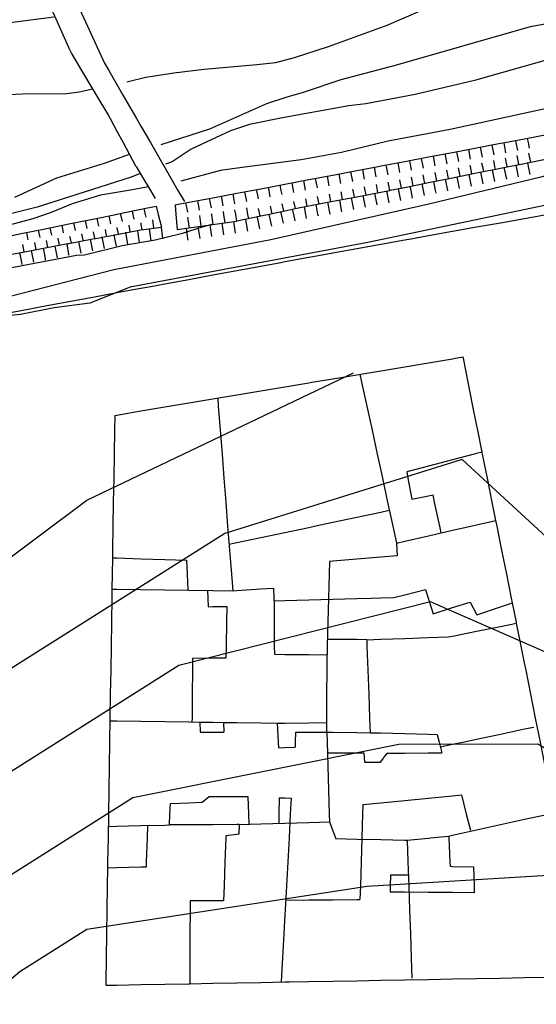
# Model space of a CAD drawing. Units: inches. Extents: x 198200 to 203150, y 439200 to 443400.
# Drawn here: x 200188 to 200231, y 439741 to 439823 of the extents above; entities that cross this region are included whole.
import ezdxf

# ---------------------------------------------------------------- set-up
doc = ezdxf.new("R2010")
doc.units = ezdxf.units.IN
doc.header["$MEASUREMENT"] = 0
for name, color, linetype in [('Ancient Fragments', 16, 'CONTINUOUS'), ('Buildings', 252, 'CONTINUOUS'), ('ISO1NEW', 90, 'CONTINUOUS'), ('ISO_1IN', 251, 'CONTINUOUS'), ('ISO_1M', 85, 'CONTINUOUS'), ('ISO_5IN', 250, 'CONTINUOUS'), ('ISO_5M', 86, 'CONTINUOUS'), ('lim', 251, 'CONTINUOUS'), ('Slope', 28, 'CONTINUOUS')]:
    doc.layers.add(name, color=color, linetype=linetype)

msp = doc.modelspace()

# ---------------------------------------------------------------- linework, layer by layer
at = {"layer": 'Ancient Fragments', "color": 52, "linetype": 'Continuous'}
msp.add_lwpolyline([(200192.491, 439824.451), (200193.41, 439822.45), (200194, 439821.167), (200194.329, 439820.449), (200194.972, 439819.051), (200195.319, 439818.449), (200196, 439817.271), (200196.475, 439816.448), (200197.63, 439814.447), (200198, 439813.808), (200198.786, 439812.446), (200199.942, 439810.445), (200200, 439810.345), (200200.032, 439810.29), (200201.091, 439808.444), (200201.625, 439807.516)], dxfattribs=at)
at = {"layer": 'Buildings', "linetype": 'Continuous'}
for p, q in [((200202.924, 439764.093), (200202.954, 439763.242)), ((200204.879, 439764.066), (200204.905, 439763.254)), ((200216.604, 439761.534), (200216.643, 439760.743)), ((200216.643, 439760.743), (200217.977, 439760.747)), ((200203.102, 439757.399), (200203.701, 439757.87)), ((200206.202, 439755.536), (200206.164, 439754.727))]:
    msp.add_line(p, q, dxfattribs=at)
for points in [[(200195.812, 439789.679), (200196, 439789.71), (200198, 439790.045), (200200, 439790.381), (200200.332, 439790.436), (200202, 439790.716), (200204, 439791.051), (200206, 439791.387), (200208, 439791.722), (200210, 439792.057), (200212, 439792.392), (200212.267, 439792.437), (200214, 439792.728), (200216, 439793.063), (200218, 439793.398), (200220, 439793.734), (200222, 439794.069), (200224, 439794.404), (200224.202, 439794.438), (200224.872, 439794.551)], [(200226.467, 439786.612), (200226.1, 439788.436), (200226, 439788.936), (200225.698, 439790.436), (200225.296, 439792.437), (200224.894, 439794.438), (200224.872, 439794.551)], [(200216.267, 439793.109), (200216.412, 439792.437), (200216.844, 439790.436), (200217.276, 439788.436), (200217.708, 439786.435), (200218, 439785.087), (200218.141, 439784.434), (200218.573, 439782.433), (200219.005, 439780.432), (200219.309, 439779.029)], [(200204.402, 439791.119), (200204.455, 439790.436), (200204.61, 439788.436), (200204.766, 439786.435), (200204.922, 439784.434), (200205.077, 439782.433), (200205.233, 439780.432), (200205.389, 439778.431), (200205.544, 439776.43), (200205.653, 439775.043)], [(200195.812, 439789.679), (200195.792, 439788.436), (200195.76, 439786.435), (200195.729, 439784.434), (200195.697, 439782.433), (200195.666, 439780.432), (200195.635, 439778.431), (200195.625, 439777.795)], [(200226.467, 439786.612), (200226, 439786.491), (200225.784, 439786.435), (200224, 439785.973), (200222, 439785.454), (200220.17, 439784.981)], [(200220.17, 439784.981), (200220.271, 439784.434), (200220.596, 439782.68)], [(200220.596, 439782.68), (200222, 439782.971), (200222.338, 439783.042)], [(200222.338, 439783.042), (200222.469, 439782.433), (200222.902, 439780.432), (200223.023, 439779.874)], [(200205.351, 439778.928), (200206, 439779.065), (200208, 439779.489), (200210, 439779.912), (200212, 439780.336), (200212.453, 439780.432), (200214, 439780.76), (200216, 439781.183), (200218, 439781.607), (200218.719, 439781.76)], [(200219.309, 439779.029), (200220, 439779.185), (200222, 439779.637), (200224, 439780.089), (200225.519, 439780.432), (200226, 439780.541), (200227.614, 439780.906)], [(200228.996, 439774.029), (200228.915, 439774.43), (200228.513, 439776.43), (200228.111, 439778.431), (200228, 439778.985), (200227.709, 439780.432), (200227.614, 439780.906)], [(200219.309, 439779.029), (200219.349, 439778.431), (200219.381, 439777.958)], [(200195.625, 439777.795), (200196, 439777.783), (200198, 439777.72), (200200, 439777.657), (200201.812, 439777.6)], [(200219.381, 439777.958), (200218, 439777.845), (200216, 439777.682), (200214, 439777.519), (200213.741, 439777.498)], [(200201.812, 439777.6), (200201.854, 439776.43), (200201.903, 439775.097)], [(200213.741, 439777.498), (200213.711, 439776.43), (200213.657, 439774.43), (200213.602, 439772.429), (200213.547, 439770.428), (200213.528, 439769.713)], [(200195.584, 439775.187), (200195.572, 439774.43), (200195.54, 439772.429), (200195.509, 439770.428), (200195.477, 439768.427), (200195.445, 439766.426), (200195.414, 439764.425), (200195.382, 439762.424), (200195.351, 439760.423), (200195.319, 439758.423), (200195.288, 439756.422), (200195.256, 439754.421), (200195.225, 439752.42), (200195.217, 439751.9)], [(200195.584, 439775.187), (200196, 439775.181), (200198, 439775.152), (200200, 439775.123), (200202, 439775.095), (200204, 439775.066), (200205.653, 439775.043)], [(200203.56, 439775.073), (200203.577, 439774.43), (200203.596, 439773.72)], [(200209.105, 439774.198), (200210, 439774.223), (200212, 439774.281), (200214, 439774.338), (200216, 439774.395), (200217.185, 439774.43), (200218, 439774.453), (200219.101, 439774.485)], [(200219.101, 439774.485), (200220, 439774.709), (200221.739, 439775.145)], [(200221.739, 439775.145), (200221.969, 439774.43), (200222, 439774.333), (200222.388, 439773.128)], [(200203.596, 439773.72), (200204, 439773.726), (200205.17, 439773.747)], [(200205.17, 439773.747), (200205.146, 439772.429), (200205.11, 439770.428), (200205.092, 439769.432)], [(200209.105, 439774.198), (200209.115, 439772.429), (200209.127, 439770.428), (200209.131, 439769.745)], [(200222.388, 439773.128), (200224, 439773.641), (200225.462, 439774.108)], [(200225.462, 439774.108), (200226, 439773.082), (200226.019, 439773.046)], [(200226.019, 439773.046), (200228, 439773.7), (200228.996, 439774.029)], [(200223.63, 439771.198), (200224, 439771.271), (200226, 439771.668), (200228, 439772.064), (200229.338, 439772.33)], [(200235.26, 439742.868), (200234.948, 439744.417), (200234.546, 439746.417), (200234.144, 439748.418), (200234, 439749.136), (200233.742, 439750.419), (200233.339, 439752.42), (200232.937, 439754.421), (200232.535, 439756.422), (200232.133, 439758.423), (200232, 439759.086), (200231.731, 439760.423), (200231.328, 439762.424), (200230.926, 439764.425), (200230.524, 439766.426), (200230.122, 439768.427), (200230, 439769.036), (200229.72, 439770.428), (200229.338, 439772.33)], [(200216.831, 439770.963), (200218, 439771.003), (200220, 439771.072), (200222, 439771.141), (200223.63, 439771.198)], [(200216.831, 439770.963), (200216.85, 439770.428), (200216.925, 439768.427), (200216.999, 439766.426), (200217.073, 439764.425), (200217.119, 439763.206)], [(200205.092, 439769.432), (200204, 439769.422), (200202.313, 439769.407)], [(200209.131, 439769.745), (200210, 439769.738), (200212, 439769.724), (200213.528, 439769.713)], [(200202.313, 439769.407), (200202.303, 439768.427), (200202.283, 439766.426), (200202.263, 439764.425), (200202.26, 439764.103)], [(200195.411, 439764.198), (200196, 439764.189), (200198, 439764.161), (200200, 439764.133), (200202, 439764.105), (200202.924, 439764.093)], [(200204.879, 439764.066), (200206, 439764.05), (200208, 439764.022), (200209.359, 439764.004)], [(200209.359, 439764.004), (200209.452, 439762.424), (200209.482, 439761.937)], [(200222.97, 439762.025), (200224, 439762.243), (200224.854, 439762.424), (200226, 439762.667), (200228, 439763.092), (200230, 439763.516), (200230.77, 439763.68)], [(200202.954, 439763.242), (200204, 439763.248), (200204.905, 439763.254)], [(200210.9, 439763.236), (200210.871, 439762.424), (200210.856, 439762.001)], [(200210.9, 439763.236), (200212, 439763.244), (200213.502, 439763.255)], [(200213.502, 439763.255), (200213.526, 439762.424), (200213.586, 439760.423), (200213.645, 439758.423), (200213.704, 439756.422), (200213.724, 439755.776)], [(200217.119, 439763.206), (200218, 439763.184), (200220, 439763.134), (200222, 439763.084), (200222.703, 439763.067)], [(200222.703, 439763.067), (200222.867, 439762.424), (200223.095, 439761.536)], [(200209.482, 439761.937), (200210, 439761.961), (200210.856, 439762.001)], [(200213.553, 439761.538), (200214, 439761.537), (200216, 439761.534), (200216.604, 439761.534)], [(200217.977, 439760.747), (200218, 439760.777), (200218.534, 439761.495)], [(200218.534, 439761.495), (200220, 439761.508), (200222, 439761.526), (200223.095, 439761.536)], [(200216.513, 439757.209), (200218, 439757.356), (200220, 439757.553), (200222, 439757.751), (200224, 439757.949), (200224.733, 439758.022)], [(200224.733, 439758.022), (200225.142, 439756.422), (200225.489, 439755.072)], [(200200.384, 439755.505), (200200.424, 439756.422), (200200.464, 439757.308)], [(200200.464, 439757.308), (200202, 439757.36), (200203.102, 439757.399)], [(200203.701, 439757.87), (200204, 439757.871), (200206, 439757.884), (200206.908, 439757.89)], [(200206.908, 439757.89), (200206.973, 439756.422), (200207.012, 439755.562)], [(200209.518, 439757.767), (200209.516, 439756.422), (200209.516, 439755.642)], [(200209.518, 439757.767), (200210, 439757.76), (200210.536, 439757.753)], [(200210.536, 439757.753), (200210.462, 439756.422), (200210.352, 439754.421), (200210.241, 439752.42), (200210.131, 439750.419), (200210.021, 439748.418), (200210, 439748.037), (200209.91, 439746.417), (200209.8, 439744.417), (200209.692, 439742.455)], [(200216.513, 439757.209), (200216.489, 439756.422), (200216.428, 439754.421), (200216.367, 439752.42), (200216.306, 439750.419), (200216.272, 439749.294)], [(200223.666, 439754.57), (200224, 439754.644), (200226, 439755.089), (200228, 439755.534), (200230, 439755.979), (200231.991, 439756.422), (200232, 439756.424), (200232.512, 439756.538)], [(200195.272, 439755.391), (200196, 439755.407), (200198, 439755.451), (200200, 439755.496), (200200.384, 439755.505)], [(200198.541, 439755.464), (200198.508, 439754.421), (200198.446, 439752.42), (200198.433, 439751.994)], [(200206.202, 439755.536), (200208, 439755.593), (200210, 439755.657), (200212, 439755.72), (200213.724, 439755.776)], [(200213.724, 439755.776), (200214, 439755.032), (200214.226, 439754.421), (200214.243, 439754.378)], [(200206.164, 439754.727), (200206, 439754.706), (200205.084, 439754.592)], [(200205.084, 439754.592), (200205.078, 439754.421), (200205.009, 439752.42), (200204.941, 439750.419), (200204.899, 439749.191)], [(200214.243, 439754.378), (200216, 439754.333), (200218, 439754.282), (200220, 439754.232), (200220.204, 439754.227)], [(200220.204, 439754.227), (200220.267, 439752.42), (200220.337, 439750.419), (200220.407, 439748.418), (200220.478, 439746.417), (200220.548, 439744.417), (200220.608, 439742.718)], [(200223.666, 439754.57), (200223.673, 439754.421), (200223.774, 439752.42), (200223.793, 439752.06)], [(200198.433, 439751.994), (200198, 439751.981), (200196, 439751.922), (200195.217, 439751.9)], [(200218.816, 439751.339), (200220, 439751.349), (200220.252, 439751.352)], [(200223.793, 439752.06), (200224, 439752.055), (200225.755, 439752.018)], [(200225.755, 439752.018), (200225.792, 439750.419), (200225.806, 439749.848)], [(200218.816, 439751.339), (200218.798, 439750.419), (200218.788, 439749.901)], [(200225.806, 439749.848), (200224, 439749.861), (200222, 439749.876), (200220, 439749.891), (200218.788, 439749.901)], [(200202.099, 439749.167), (200202.097, 439748.418), (200202.092, 439746.417), (200202.087, 439744.417), (200202.082, 439742.416), (200202.082, 439742.265)], [(200204.899, 439749.191), (200204, 439749.183), (200202.099, 439749.167)], [(200210.067, 439749.244), (200212, 439749.259), (200214, 439749.275), (200216, 439749.291), (200216.272, 439749.294)], [(200202.082, 439742.265), (200204, 439742.299), (200206, 439742.336), (200208, 439742.372), (200210, 439742.408), (200210.398, 439742.416), (200212, 439742.445), (200214, 439742.481), (200216, 439742.517), (200218, 439742.554), (200220, 439742.59), (200222, 439742.627), (200224, 439742.663), (200226, 439742.699), (200228, 439742.736), (200230, 439742.772), (200232, 439742.808), (200234, 439742.845), (200235.26, 439742.868)]]:
    msp.add_lwpolyline(points, dxfattribs=at)
at = {"layer": 'ISO1NEW', "linetype": 'Continuous'}
for points in [[(200457.369, 439829.383), (200436.162, 439822.59), (200410.237, 439814.541), (200392.584, 439810.07), (200372.165, 439809.902), (200360.313, 439810.105), (200358.748, 439809.669), (200358.369, 439809.535), (200356.847, 439809.105), (200331.175, 439797.231), (200301.983, 439784.567), (200284.546, 439779.199), (200268.319, 439773.35), (200257.092, 439770.628), (200243.5, 439769.412), (200233.585, 439777.908), (200224.79, 439786), (200204.997, 439779.813), (200182.629, 439765.694)], [(200460.129, 439823.324), (200441.049, 439816.145), (200416.416, 439807.822), (200398.071, 439802.336), (200378.752, 439802.318), (200365.025, 439802.385), (200355.903, 439800.078), (200330.419, 439789.289), (200308.138, 439779.513), (200289.709, 439773.658), (200270.101, 439766.591), (200256.536, 439763.302), (200242.709, 439761.893), (200234.998, 439768.501), (200222.149, 439774.129), (200201.162, 439768.808), (200184.386, 439758.218)], [(200186.143, 439750.743), (200197.327, 439757.803), (200219.509, 439762.258), (200231.106, 439762.284), (200236.409, 439759.094), (200241.918, 439754.374), (200255.979, 439755.976), (200271.884, 439759.832), (200294.872, 439768.117), (200314.292, 439774.458), (200325.434, 439779.347), (200350.619, 439788.192), (200372.773, 439793.797), (200388.103, 439794.588), (200403.558, 439794.603), (200422.596, 439801.103), (200456.848, 439812.284)], [(199941.986, 439745.389), (199942.758, 439741.476), (199947.184, 439729.449), (199960.44, 439721.215), (199977.332, 439715.373), (199992.455, 439713.042), (200006.496, 439713.391), (200031.42, 439717.381), (200076.471, 439724.637), (200098.527, 439727.885), (200109.926, 439732.474), (200135.842, 439745.829), (200164.621, 439759.486), (200180.872, 439773.169), (200193.479, 439782.594), (200215.72, 439793.232)]]:
    msp.add_lwpolyline(points, dxfattribs=at)
at = {"layer": 'ISO_1IN', "linetype": 'Continuous'}
for points in [[(200233.008, 439828.802), (200224.189, 439824.676), (200218.522, 439822.215), (200213.632, 439820.434), (200210.782, 439819.511), (200209.228, 439819.09), (200207.673, 439818.928), (200207.673, 439818.928), (200203.269, 439818.539), (200200.759, 439818.233), (200198.412, 439817.875), (200196.825, 439817.471)], [(200244.195, 439827.27), (200241.821, 439825.745), (200239.798, 439824.644), (200239.798, 439824.644), (200237.304, 439823.478), (200235.815, 439822.976), (200233.904, 439822.555), (200232.026, 439822.377), (200230.471, 439822.085), (200219.202, 439818.863), (200219.202, 439818.863), (200214.668, 439817.681), (200211.527, 439816.612), (200210.086, 439816.207), (200208.467, 439815.657), (200203.722, 439813.552), (200199.652, 439812.262)], [(200251.389, 439823.577), (200241.818, 439821.835), (200232.385, 439819.478), (200225.824, 439817.617), (200220.886, 439816.45), (200216.773, 439815.673), (200215.348, 439815.495), (200209.811, 439814.508), (200209.811, 439814.508), (200207.058, 439813.957), (200205.471, 439813.406), (200202.2, 439811.884), (200200.598, 439810.841), (200200.06, 439810.641)], [(200269.979, 439823.397), (200265.381, 439822.652), (200262.952, 439822.166), (200262.952, 439822.166), (200261.009, 439821.664), (200258.71, 439821.227), (200255.309, 439820.337), (200252.881, 439819.559), (200249.779, 439818.805), (200245.934, 439818.187), (200242.458, 439817.406), (200234.681, 439815.948), (200232.349, 439815.398), (200232.349, 439815.398), (200223.8, 439813.536), (200218.619, 439812.565), (200214.733, 439811.609), (200211.365, 439811.01), (200206.443, 439810.346), (200206.443, 439810.346), (200204.629, 439810.12), (200201.328, 439809.226)], [(200193.983, 439816.905), (200192.842, 439816.645), (200191.805, 439816.515), (200188.114, 439816.483), (200186.98, 439816.435)], [(200258.275, 439814.814), (200237.108, 439808.34), (200216.937, 439804.107), (200197.093, 439800.381), (200193.751, 439799.047), (200190.763, 439798.642), (200187.961, 439798.081), (200182.647, 439797.577)], [(200246.302, 439813.655), (200231.36, 439809.546), (200222.021, 439807.305), (200208.823, 439804.317), (200195.749, 439801.827), (200186.106, 439799.358)], [(200197.03, 439811.431), (200194.946, 439810.703), (200194.946, 439810.703), (200190.947, 439809.456), (200187.466, 439807.869)], [(200197.949, 439809.852), (200197.181, 439809.553), (200189.344, 439807.059), (200183.288, 439805.537), (200183.288, 439805.537), (200181.41, 439805.116), (200179.823, 439804.89), (200179.014, 439804.857), (200177.33, 439804.841), (200172.796, 439805.116), (200171.274, 439805.1), (200169.299, 439805.229), (200166.06, 439805.084), (200164.91, 439804.906), (200162.78, 439804.408), (200157.22, 439803.53), (200157.22, 439803.53), (200150.55, 439802.658), (200149.577, 439802.461), (200146.727, 439801.7), (200144.795, 439800.868)], [(200198.604, 439808.759), (200197.31, 439808.484), (200194.639, 439808.063), (200192.259, 439807.335), (200190.51, 439806.606), (200188.988, 439806.088), (200186.592, 439805.44), (200181.151, 439804.388), (200173.314, 439803.141), (200173.314, 439803.141), (200170.594, 439802.623), (200165.737, 439801.376), (200162.984, 439800.923), (200161.767, 439800.796)]]:
    msp.add_lwpolyline(points, dxfattribs=at)
at = {"layer": 'ISO_1M', "linetype": 'Continuous'}
for points in [[(200457.369, 439829.383), (200436.162, 439822.59), (200410.237, 439814.541), (200392.584, 439810.07), (200372.165, 439809.902), (200360.313, 439810.105), (200358.748, 439809.669), (200358.369, 439809.535), (200356.847, 439809.105), (200331.175, 439797.231), (200301.983, 439784.567), (200284.546, 439779.199), (200268.319, 439773.35), (200257.092, 439770.628), (200243.5, 439769.412), (200233.585, 439777.908), (200224.79, 439786), (200204.997, 439779.813), (200182.629, 439765.694)], [(200460.129, 439823.324), (200441.049, 439816.145), (200416.416, 439807.822), (200398.071, 439802.336), (200378.752, 439802.318), (200365.025, 439802.385), (200355.903, 439800.078), (200330.419, 439789.289), (200308.138, 439779.513), (200289.709, 439773.658), (200270.101, 439766.591), (200256.536, 439763.302), (200242.709, 439761.893), (200234.998, 439768.501), (200222.149, 439774.129), (200201.162, 439768.808), (200184.386, 439758.218)], [(200186.143, 439750.743), (200197.327, 439757.803), (200219.509, 439762.258), (200231.106, 439762.284), (200236.409, 439759.094), (200241.918, 439754.374), (200255.979, 439755.976), (200271.884, 439759.832), (200294.872, 439768.117), (200314.292, 439774.458), (200325.434, 439779.347), (200350.619, 439788.192), (200372.773, 439793.797), (200388.103, 439794.588), (200403.558, 439794.603), (200422.596, 439801.103), (200456.848, 439812.284)], [(199941.986, 439745.389), (199942.758, 439741.476), (199947.184, 439729.449), (199960.44, 439721.215), (199977.332, 439715.373), (199992.455, 439713.042), (200006.496, 439713.391), (200031.42, 439717.381), (200076.471, 439724.637), (200098.527, 439727.885), (200109.926, 439732.474), (200135.842, 439745.829), (200164.621, 439759.486), (200180.872, 439773.169), (200193.479, 439782.594), (200215.72, 439793.232)]]:
    msp.add_lwpolyline(points, dxfattribs=at)
at = {"layer": 'ISO_5IN', "linetype": 'Continuous'}
for points in [[(200190.725, 439822.903), (200185.976, 439822.296), (200184.616, 439821.972), (200180.665, 439820.644), (200174.739, 439819.203), (200167.518, 439818.021), (200162.919, 439817.6), (200162.919, 439817.6), (200161.235, 439817.503), (200159.195, 439817.147), (200154.597, 439815.932), (200147.375, 439814.362), (200145.432, 439813.86), (200138.761, 439811.901), (200136.202, 439810.913), (200131.216, 439808.533), (200128.916, 439807.189), (200128.317, 439806.687), (200127.184, 439805.991), (200125.069, 439804.832), (200123.9, 439804.025)], [(200203.929, 439805.597), (200203.187, 439805.415), (200201.355, 439804.835), (200199.189, 439804.307), (200196.436, 439803.837), (200193.295, 439803.044), (200192.615, 439803.027), (200186.349, 439801.828), (200185.409, 439801.457), (200185.183, 439801.489), (200185.15, 439801.376), (200184.94, 439801.295), (200184.454, 439801.327), (200184.341, 439801.149), (200183.531, 439800.874)]]:
    msp.add_lwpolyline(points, dxfattribs=at)
at = {"layer": 'ISO_5M', "linetype": 'Continuous'}
msp.add_lwpolyline([(200335.93, 439773.698), (200300.035, 439762.576), (200273.666, 439753.072), (200255.423, 439748.649), (200241.127, 439746.855), (200237.822, 439749.687), (200231.937, 439751.302), (200216.87, 439750.387), (200193.492, 439746.797), (200187.9, 439743.268), (200184.649, 439740.531), (200178.894, 439737.8), (200159.753, 439725.474), (200141.922, 439716.162), (200117.957, 439708.649), (200076.239, 439700.592), (200055.88, 439698.774)], dxfattribs=at)
at = {"layer": 'lim', "linetype": 'Continuous'}
for points in [[(200188, 439830.61), (200188.056, 439830.454), (200188.061, 439830.442), (200188.734, 439828.453), (200189.412, 439826.452), (200189.867, 439825.11), (200190, 439824.81), (200190.159, 439824.451), (200191.047, 439822.45), (200191.935, 439820.449), (200192, 439820.304), (200192.196, 439819.863), (200193.046, 439818.449), (200194, 439816.863), (200194.249, 439816.448), (200195.304, 439814.695), (200195.437, 439814.447), (200196, 439813.401), (200196.513, 439812.446), (200197.561, 439810.5), (200197.593, 439810.445), (200198, 439809.765), (200198.789, 439808.444), (200199.185, 439807.784)], [(200200.856, 439807.237), (200200.922, 439806.443), (200201.029, 439805.183)], [(200196.422, 439800), (200198, 439800.29), (200198.815, 439800.441), (200200, 439800.659), (200202, 439801.028), (200204, 439801.397), (200206, 439801.765), (200208, 439802.134), (200209.667, 439802.442), (200210, 439802.503), (200212, 439802.872), (200212.503, 439802.965), (200214, 439803.235), (200216, 439803.596), (200218, 439803.957), (200220, 439804.318), (200220.686, 439804.443), (200220.969, 439804.494), (200222, 439804.678), (200224, 439805.037), (200226, 439805.396), (200228, 439805.755), (200230, 439806.113), (200231.84, 439806.443)], [(200199.261, 439807.126), (200199.436, 439806.443), (200199.71, 439805.385)], [(200186, 439798.069), (200188, 439798.439), (200188.004, 439798.44), (200190, 439798.81), (200192, 439799.18), (200194, 439799.551), (200196, 439799.921), (200196.422, 439800)], [(200227.614, 439780.906), (200227.306, 439782.433), (200226.904, 439784.434), (200226.502, 439786.435), (200226.467, 439786.612)], [(200195.625, 439777.795), (200195.603, 439776.43), (200195.583, 439775.187)], [(200205.653, 439775.043), (200206, 439775.065), (200208, 439775.197), (200209.005, 439775.264)], [(200209.105, 439774.198), (200209.102, 439774.43), (200209.094, 439775.264)], [(200229.338, 439772.33), (200229.318, 439772.429), (200228.997, 439774.029)], [(200216.831, 439770.963), (200216, 439770.969), (200214, 439770.984), (200213.563, 439770.988)], [(200213.502, 439763.255), (200213.506, 439764.425), (200213.514, 439766.426), (200213.522, 439768.427), (200213.528, 439769.713)], [(200202.924, 439764.094), (200204, 439764.078), (200204.879, 439764.066)], [(200209.359, 439764.004), (200210, 439764.012), (200212, 439764.038), (200213.505, 439764.058)], [(200213.502, 439763.255), (200214, 439763.248), (200216, 439763.221), (200217.119, 439763.206)], [(200206.202, 439755.536), (200206, 439755.534), (200204, 439755.524), (200202, 439755.513), (200200.384, 439755.505)], [(200220.204, 439754.227), (200222, 439754.404), (200222.165, 439754.421), (200223.666, 439754.57)], [(200195.217, 439751.9), (200195.193, 439750.419), (200195.162, 439748.418), (200195.13, 439746.417), (200195.098, 439744.417), (200195.067, 439742.416), (200195.063, 439742.137)], [(200195.063, 439742.137), (200196, 439742.154), (200198, 439742.19), (200200, 439742.227), (200202, 439742.263), (200202.082, 439742.265)]]:
    msp.add_lwpolyline(points, dxfattribs=at)
at = {"layer": 'Slope', "linetype": 'Continuous'}
for p, q in [((200227.464, 439811.408), (200227.308, 439812.23)), ((200228.447, 439811.592), (200228.291, 439812.416)), ((200223.532, 439810.674), (200223.378, 439811.488)), ((200224.515, 439810.857), (200224.36, 439811.673)), ((200225.498, 439811.041), (200225.343, 439811.859)), ((200226.48, 439811.225), (200226.326, 439812.045)), ((200229.359, 439811.351), (200229.508, 439810.612)), ((200230.338, 439811.555), (200230.488, 439810.81)), ((200222.549, 439810.49), (200222.395, 439811.302)), ((200214.685, 439809.02), (200214.534, 439809.817)), ((200215.668, 439809.204), (200215.517, 439810.002)), ((200216.651, 439809.388), (200216.5, 439810.188)), ((200217.634, 439809.572), (200217.482, 439810.374)), ((200221.523, 439809.74), (200221.665, 439809.034)), ((200222.503, 439809.94), (200222.646, 439809.231)), ((200223.483, 439810.141), (200223.626, 439809.428)), ((200224.462, 439810.341), (200224.606, 439809.626)), ((200225.566, 439808.799), (200225.369, 439809.779)), ((200226.547, 439808.996), (200226.35, 439809.976)), ((200227.527, 439809.193), (200227.33, 439810.173)), ((200228.508, 439809.39), (200228.31, 439810.371)), ((200211.736, 439808.469), (200211.586, 439809.261)), ((200212.718, 439808.653), (200212.569, 439809.446)), ((200213.702, 439808.837), (200213.552, 439809.631)), ((200219.564, 439809.339), (200219.705, 439808.64)), ((200220.544, 439809.54), (200220.685, 439808.837)), ((200224.586, 439808.601), (200224.389, 439809.582)), ((200205.844, 439807.337), (200205.69, 439808.149)), ((200206.828, 439807.513), (200206.673, 439808.334)), ((200213.693, 439808.139), (200213.814, 439807.5)), ((200214.672, 439808.339), (200214.796, 439807.687)), ((200217.714, 439807.231), (200217.524, 439808.213)), ((200218.696, 439807.42), (200218.506, 439808.402)), ((200201.905, 439806.636), (200201.76, 439807.407)), ((200202.89, 439806.811), (200202.742, 439807.593)), ((200203.874, 439806.986), (200203.725, 439807.778)), ((200204.859, 439807.162), (200204.708, 439807.963)), ((200209.749, 439807.332), (200209.889, 439806.727)), ((200210.741, 439807.535), (200210.867, 439806.937)), ((200211.733, 439807.738), (200211.849, 439807.127)), ((200212.713, 439807.938), (200212.831, 439807.313)), ((200213.783, 439806.476), (200213.596, 439807.459)), ((200214.765, 439806.663), (200214.578, 439807.645)), ((200215.75, 439806.852), (200215.56, 439807.834)), ((200216.732, 439807.041), (200216.542, 439808.023)), ((200208.771, 439807.132), (200208.915, 439806.501)), ((200192.531, 439805.089), (200192.401, 439805.735)), ((200193.513, 439805.278), (200193.381, 439805.933)), ((200194.496, 439805.468), (200194.361, 439806.132)), ((200195.478, 439805.657), (200195.341, 439806.331)), ((200198.968, 439805.986), (200199.059, 439805.299)), ((200202.88, 439806.364), (200203.009, 439805.468)), ((200203.921, 439804.589), (200203.779, 439805.579)), ((200204.911, 439804.731), (200204.769, 439805.721)), ((200205.901, 439804.874), (200205.759, 439805.863)), ((200206.913, 439805.04), (200206.745, 439806.026)), ((200207.931, 439805.247), (200207.725, 439806.225)), ((200189.585, 439804.522), (200189.461, 439805.138)), ((200190.567, 439804.711), (200190.441, 439805.337)), ((200191.549, 439804.9), (200191.421, 439805.536)), ((200194.023, 439804.998), (200194.133, 439804.453)), ((200195.011, 439805.181), (200195.113, 439804.65)), ((200196.996, 439805.548), (200197.08, 439805.011)), ((200202.932, 439804.446), (200202.789, 439805.436)), ((200188.127, 439803.924), (200188.241, 439803.316)), ((200189.111, 439804.101), (200189.224, 439803.5)), ((200190.095, 439804.279), (200190.207, 439803.685)), ((200193.013, 439803.206), (200192.816, 439804.187)), ((200193.993, 439803.403), (200193.796, 439804.384)), ((200189.071, 439802.454), (200188.887, 439803.437)), ((200191.037, 439802.823), (200190.852, 439803.806))]:
    msp.add_line(p, q, dxfattribs=at)
for points in [[(200200.856, 439807.237), (200202, 439807.453), (200204, 439807.832), (200206, 439808.211), (200207.229, 439808.444), (200208, 439808.59), (200210, 439808.969), (200212, 439809.348), (200214, 439809.727), (200216, 439810.106), (200217.787, 439810.445), (200218, 439810.485), (200220, 439810.864), (200222, 439811.243), (200224, 439811.622), (200226, 439812.001), (200228, 439812.38), (200228.346, 439812.446), (200230, 439812.759), (200232, 439813.138)], [(200229.432, 439811.776), (200229.303, 439812.446), (200229.274, 439812.602)], [(200230.415, 439811.96), (200230.321, 439812.446), (200230.256, 439812.79)], [(200201.029, 439805.183), (200202, 439805.322), (200204, 439805.61), (200205.964, 439805.893), (200206, 439805.9), (200208, 439806.326), (200208.551, 439806.443), (200210, 439806.752), (200211.008, 439806.967), (200212, 439807.156), (200214, 439807.539), (200216, 439807.922), (200218, 439808.305), (200218.724, 439808.444), (200218.935, 439808.485), (200220, 439808.699), (200222, 439809.101), (200224, 439809.503), (200226, 439809.905), (200227.429, 439810.193), (200228, 439810.306), (200228.702, 439810.445), (200230, 439810.703), (200232, 439811.099)], [(200218.616, 439809.755), (200218.486, 439810.445), (200218.465, 439810.559)], [(200219.6, 439809.939), (200219.503, 439810.445), (200219.447, 439810.745)], [(200220.583, 439810.123), (200220.521, 439810.445), (200220.43, 439810.931)], [(200221.566, 439810.306), (200221.539, 439810.445), (200221.413, 439811.116)], [(200225.443, 439810.541), (200225.462, 439810.445), (200225.587, 439809.823)], [(200226.422, 439810.742), (200226.481, 439810.445), (200226.567, 439810.02)], [(200227.401, 439810.944), (200227.501, 439810.445), (200227.548, 439810.217)], [(200228.38, 439811.148), (200228.521, 439810.445), (200228.528, 439810.415)], [(200229.488, 439809.588), (200229.315, 439810.445), (200229.291, 439810.568)], [(200230.469, 439809.786), (200230.335, 439810.445), (200230.271, 439810.766)], [(200209.769, 439808.102), (200209.704, 439808.444), (200209.621, 439808.89)], [(200210.753, 439808.286), (200210.723, 439808.444), (200210.604, 439809.075)], [(200217.61, 439808.94), (200217.705, 439808.444), (200217.742, 439808.255)], [(200218.589, 439809.14), (200218.723, 439808.444), (200218.724, 439808.444)], [(200221.645, 439808.01), (200221.557, 439808.444), (200221.448, 439808.99)], [(200222.625, 439808.207), (200222.577, 439808.444), (200222.428, 439809.188)], [(200223.606, 439808.404), (200223.597, 439808.444), (200223.409, 439809.385)], [(200207.804, 439807.735), (200207.67, 439808.444), (200207.656, 439808.519)], [(200208.787, 439807.918), (200208.687, 439808.444), (200208.638, 439808.705)], [(200215.65, 439808.539), (200215.668, 439808.444), (200215.778, 439807.876)], [(200216.63, 439808.739), (200216.686, 439808.444), (200216.76, 439808.065)], [(200219.684, 439807.616), (200219.517, 439808.444), (200219.487, 439808.596)], [(200220.665, 439807.813), (200220.537, 439808.444), (200220.467, 439808.793)], [(200212.8, 439806.29), (200212.77, 439806.443), (200212.613, 439807.272)], [(200174.114, 439802.026), (200176, 439802.408), (200176.165, 439802.442), (200178, 439802.814), (200180, 439803.219), (200182, 439803.625), (200184, 439804.03), (200186, 439804.436), (200186.031, 439804.443), (200188, 439804.842), (200190, 439805.247), (200192, 439805.653), (200194, 439806.059), (200195.897, 439806.443), (200196, 439806.464), (200198, 439806.87), (200199.261, 439807.126)], [(200196.46, 439805.846), (200196.338, 439806.443), (200196.321, 439806.53)], [(200197.442, 439806.035), (200197.358, 439806.443), (200197.301, 439806.728)], [(200198.424, 439806.224), (200198.379, 439806.443), (200198.281, 439806.927)], [(200203.867, 439806.523), (200203.878, 439806.443), (200203.998, 439805.61)], [(200204.855, 439806.682), (200204.889, 439806.443), (200204.988, 439805.753)], [(200205.811, 439806.836), (200205.88, 439806.443), (200205.978, 439805.895)], [(200206.799, 439806.995), (200206.896, 439806.443), (200206.963, 439806.07)], [(200207.791, 439806.932), (200207.902, 439806.443), (200207.94, 439806.279)], [(200208.928, 439805.476), (200208.7, 439806.443), (200208.699, 439806.45)], [(200209.901, 439805.704), (200209.727, 439806.443), (200209.673, 439806.678)], [(200210.861, 439805.912), (200210.746, 439806.443), (200210.65, 439806.89)], [(200211.818, 439806.103), (200211.753, 439806.443), (200211.631, 439807.085)], [(200197.98, 439805.73), (200198, 439805.601), (200198.068, 439805.165)], [(200201.892, 439806.205), (200202, 439805.456), (200202.019, 439805.325)], [(200171.562, 439800.032), (200172, 439800.121), (200173.576, 439800.441), (200174, 439800.527), (200176, 439800.933), (200178, 439801.34), (200180, 439801.746), (200180.922, 439801.934), (200182, 439802.137), (200183.61, 439802.442), (200184, 439802.515), (200186, 439802.893), (200186.932, 439803.07), (200188, 439803.27), (200190, 439803.646), (200191.916, 439804.006), (200192, 439804.021), (200194, 439804.396), (200194.247, 439804.443), (200196, 439804.771), (200198, 439805.146), (200198.237, 439805.191), (200199.71, 439805.385)], [(200188.603, 439804.333), (200188.58, 439804.443), (200188.48, 439804.94)], [(200193.039, 439804.816), (200193.114, 439804.443), (200193.152, 439804.255)], [(200195.95, 439803.788), (200195.822, 439804.443), (200195.759, 439804.77)], [(200195.995, 439805.363), (200196, 439805.336), (200196.095, 439804.838)], [(200196.895, 439803.97), (200196.821, 439804.443), (200196.741, 439804.958)], [(200197.883, 439804.124), (200197.833, 439804.443), (200197.729, 439805.112)], [(200198.849, 439804.263), (200198.825, 439804.443), (200198.719, 439805.254)], [(200199.841, 439804.394), (200199.834, 439804.443), (200199.71, 439805.385)], [(200201.942, 439804.304), (200201.921, 439804.443), (200201.799, 439805.294)], [(200191.08, 439804.456), (200191.082, 439804.443), (200191.19, 439803.87)], [(200192.02, 439803.008), (200192, 439803.114), (200191.835, 439803.991)], [(200192.056, 439804.633), (200192.094, 439804.443), (200192.172, 439804.058)], [(200194.969, 439803.596), (200194.803, 439804.443), (200194.777, 439804.578)], [(200188.089, 439802.27), (200188.056, 439802.442), (200188, 439802.742), (200187.904, 439803.253)], [(200190.054, 439802.639), (200190, 439802.927), (200189.87, 439803.622)]]:
    msp.add_lwpolyline(points, dxfattribs=at)

doc.saveas('drawing.dxf')
